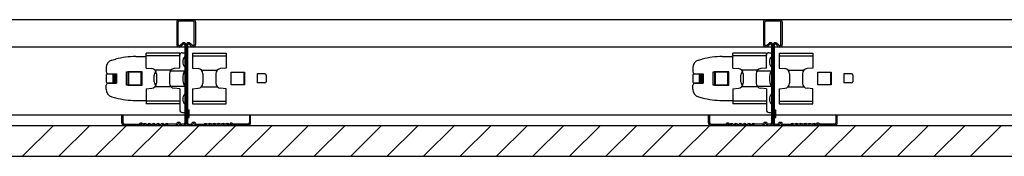
# Model space of a CAD drawing. Units: millimetres. Extents: x 2 to 412, y 5 to 290.
# Drawn here: x 345 to 364, y 193 to 195 of the extents above; entities that cross this region are included whole.
import ezdxf

# ---------------------------------------------------------------- set-up
doc = ezdxf.new("R2010")
doc.units = ezdxf.units.MM
doc.layers.add('1-0 断面', color=7, linetype='Continuous')
doc.layers.add('1-3 ＤＨクロス', color=7, linetype='Continuous')

msp = doc.modelspace()

# ---------------------------------------------------------------- linework, layer by layer
at = {"layer": '1-0 断面', "color": 7, "linetype": 'Continuous'}
for p, q in [((385.213, 195.349), (341.913, 195.349)), ((385.213, 194.819), (341.913, 194.819)), ((347.054, 194.564), (347.126, 194.583)), ((347.514, 194.634), (347.718, 194.634)), ((347.718, 194.409), (347.718, 194.701)), ((348.368, 194.701), (347.718, 194.701)), ((348.368, 194.649), (347.718, 194.649)), ((348.368, 194.409), (348.368, 194.701)), ((348.418, 194.709), (348.468, 194.709)), ((348.618, 194.701), (348.618, 194.409)), ((348.618, 194.701), (349.268, 194.701)), ((348.618, 194.649), (349.268, 194.649)), ((349.268, 194.701), (349.268, 194.409)), ((358.429, 194.564), (358.501, 194.583)), ((358.889, 194.634), (359.093, 194.634)), ((359.093, 194.409), (359.093, 194.701)), ((359.743, 194.701), (359.093, 194.701)), ((359.743, 194.649), (359.093, 194.649)), ((359.743, 194.409), (359.743, 194.701)), ((359.793, 194.709), (359.843, 194.709)), ((359.993, 194.701), (359.993, 194.409)), ((359.993, 194.701), (360.643, 194.701)), ((359.993, 194.649), (360.643, 194.649)), ((360.643, 194.701), (360.643, 194.409)), ((346.943, 194.419), (346.943, 194.339)), ((347.718, 194.409), (347.827, 194.4)), ((348.2, 194.373), (347.887, 194.373)), ((348.187, 194.359), (348.468, 194.359)), ((348.368, 194.409), (348.259, 194.4)), ((348.618, 194.409), (348.727, 194.4)), ((348.787, 194.373), (349.1, 194.373)), ((349.268, 194.409), (349.159, 194.4)), ((358.318, 194.419), (358.318, 194.339)), ((359.093, 194.409), (359.202, 194.4)), ((359.575, 194.373), (359.262, 194.373)), ((359.562, 194.359), (359.843, 194.359)), ((359.743, 194.409), (359.634, 194.4)), ((359.993, 194.409), (360.102, 194.4)), ((360.162, 194.373), (360.475, 194.373)), ((360.643, 194.409), (360.534, 194.4)), ((346.943, 194.272), (346.943, 194.147)), ((346.968, 194.297), (347.118, 194.297)), ((346.983, 194.299), (347.143, 194.299)), ((347.068, 194.297), (347.068, 194.122)), ((347.093, 194.297), (347.093, 194.122)), ((347.118, 194.297), (347.118, 194.122)), ((347.143, 194.299), (347.143, 194.119)), ((347.338, 194.337), (347.363, 194.337)), ((347.338, 194.082), (347.338, 194.337)), ((347.363, 194.337), (347.363, 194.082)), ((347.638, 194.337), (347.363, 194.337)), ((347.363, 194.334), (347.363, 194.084)), ((347.618, 194.334), (347.363, 194.334)), ((347.374, 194.334), (347.374, 194.084)), ((347.618, 194.084), (347.618, 194.334)), ((347.638, 194.082), (347.638, 194.337)), ((347.868, 194.259), (347.868, 194.159)), ((347.918, 194.3), (347.918, 194.118)), ((348.168, 194.3), (348.168, 194.118)), ((348.818, 194.3), (348.818, 194.118)), ((349.068, 194.3), (349.068, 194.118)), ((349.368, 194.084), (349.368, 194.334)), ((349.368, 194.334), (349.623, 194.334)), ((349.612, 194.334), (349.612, 194.084)), ((349.618, 194.334), (349.618, 194.084)), ((349.623, 194.334), (349.623, 194.084)), ((350.018, 194.297), (349.868, 194.297)), ((349.868, 194.297), (349.868, 194.122)), ((350.043, 194.272), (350.043, 194.147)), ((358.318, 194.272), (358.318, 194.147)), ((358.343, 194.297), (358.493, 194.297)), ((358.358, 194.299), (358.518, 194.299)), ((358.443, 194.297), (358.443, 194.122)), ((358.468, 194.297), (358.468, 194.122)), ((358.493, 194.297), (358.493, 194.122)), ((358.518, 194.299), (358.518, 194.119)), ((358.713, 194.337), (358.738, 194.337)), ((358.713, 194.082), (358.713, 194.337)), ((358.738, 194.337), (358.738, 194.082)), ((359.013, 194.337), (358.738, 194.337)), ((358.738, 194.334), (358.738, 194.084)), ((358.993, 194.334), (358.738, 194.334)), ((358.749, 194.334), (358.749, 194.084)), ((358.993, 194.084), (358.993, 194.334)), ((359.013, 194.082), (359.013, 194.337)), ((359.243, 194.259), (359.243, 194.159)), ((359.293, 194.3), (359.293, 194.118)), ((359.543, 194.3), (359.543, 194.118)), ((360.193, 194.3), (360.193, 194.118)), ((360.443, 194.3), (360.443, 194.118)), ((360.743, 194.084), (360.743, 194.334)), ((360.743, 194.334), (360.998, 194.334)), ((360.987, 194.334), (360.987, 194.084)), ((360.993, 194.334), (360.993, 194.084)), ((360.998, 194.334), (360.998, 194.084)), ((361.393, 194.297), (361.243, 194.297)), ((361.243, 194.297), (361.243, 194.122)), ((361.418, 194.272), (361.418, 194.147)), ((346.943, 193.999), (346.943, 194.079)), ((346.968, 194.122), (347.118, 194.122)), ((346.983, 194.119), (347.143, 194.119)), ((347.363, 194.082), (347.338, 194.082)), ((347.363, 194.084), (347.618, 194.084)), ((347.363, 194.082), (347.638, 194.082)), ((347.718, 194.009), (347.827, 194.019)), ((347.718, 194.009), (347.718, 193.718)), ((348.2, 194.046), (347.887, 194.046)), ((348.187, 194.059), (348.468, 194.059)), ((348.368, 194.009), (348.259, 194.019)), ((348.368, 194.009), (348.368, 193.718)), ((348.618, 194.009), (348.727, 194.019)), ((348.618, 194.009), (348.618, 193.718)), ((348.787, 194.046), (349.1, 194.046)), ((349.268, 194.009), (349.159, 194.019)), ((349.268, 193.718), (349.268, 194.009)), ((349.623, 194.084), (349.368, 194.084)), ((350.018, 194.122), (349.868, 194.122)), ((358.318, 193.999), (358.318, 194.079)), ((358.343, 194.122), (358.493, 194.122)), ((358.358, 194.119), (358.518, 194.119)), ((358.738, 194.082), (358.713, 194.082)), ((358.738, 194.084), (358.993, 194.084)), ((358.738, 194.082), (359.013, 194.082)), ((359.093, 194.009), (359.202, 194.019)), ((359.093, 194.009), (359.093, 193.718)), ((359.575, 194.046), (359.262, 194.046)), ((359.562, 194.059), (359.843, 194.059)), ((359.743, 194.009), (359.634, 194.019)), ((359.743, 194.009), (359.743, 193.718)), ((359.993, 194.009), (360.102, 194.019)), ((359.993, 194.009), (359.993, 193.718)), ((360.162, 194.046), (360.475, 194.046)), ((360.643, 194.009), (360.534, 194.019)), ((360.643, 193.718), (360.643, 194.009)), ((360.998, 194.084), (360.743, 194.084)), ((361.393, 194.122), (361.243, 194.122)), ((347.054, 193.855), (347.126, 193.835)), ((347.514, 193.784), (347.718, 193.784)), ((348.368, 193.784), (348.368, 193.599)), ((358.429, 193.855), (358.501, 193.835)), ((358.889, 193.784), (359.093, 193.784)), ((359.743, 193.784), (359.743, 193.599)), ((348.368, 193.769), (347.718, 193.769)), ((348.368, 193.718), (347.718, 193.718)), ((348.468, 193.604), (348.553, 193.604)), ((348.553, 193.454), (348.553, 193.604)), ((348.618, 193.769), (349.268, 193.769)), ((348.618, 193.718), (349.268, 193.718)), ((359.743, 193.769), (359.093, 193.769)), ((359.743, 193.718), (359.093, 193.718)), ((359.843, 193.604), (359.928, 193.604)), ((359.928, 193.454), (359.928, 193.604)), ((359.993, 193.769), (360.643, 193.769)), ((359.993, 193.718), (360.643, 193.718)), ((388.667, 193.499), (202.505, 193.499)), ((348.418, 193.549), (348.468, 193.549)), ((348.468, 193.454), (348.553, 193.454)), ((359.793, 193.549), (359.843, 193.549)), ((359.843, 193.454), (359.928, 193.454)), ((202.505, 193.299), (388.667, 193.299)), ((345.319, 192.699), (345.919, 193.299)), ((346.026, 192.699), (346.626, 193.299)), ((346.733, 192.699), (347.333, 193.299)), ((347.44, 192.699), (348.04, 193.299)), ((348.147, 192.699), (348.747, 193.299)), ((348.854, 192.699), (349.454, 193.299)), ((349.561, 192.699), (350.161, 193.299)), ((350.268, 192.699), (350.868, 193.299)), ((350.975, 192.699), (351.575, 193.299)), ((351.683, 192.699), (352.283, 193.299)), ((352.39, 192.699), (352.99, 193.299)), ((353.097, 192.699), (353.697, 193.299)), ((353.804, 192.699), (354.404, 193.299)), ((354.511, 192.699), (355.111, 193.299)), ((355.218, 192.699), (355.818, 193.299)), ((355.925, 192.699), (356.525, 193.299)), ((356.632, 192.699), (357.232, 193.299)), ((357.339, 192.699), (357.939, 193.299)), ((358.046, 192.699), (358.646, 193.299)), ((358.754, 192.699), (359.354, 193.299)), ((359.461, 192.699), (360.061, 193.299)), ((360.168, 192.699), (360.768, 193.299)), ((360.875, 192.699), (361.475, 193.299)), ((361.582, 192.699), (362.182, 193.299)), ((362.289, 192.699), (362.889, 193.299)), ((362.996, 192.699), (363.596, 193.299)), ((363.703, 192.699), (364.303, 193.299)), ((202.505, 192.699), (388.667, 192.699))]:
    msp.add_line(p, q, dxfattribs=at)
for centre, radius, start, end in [((347.093, 194.419), 0.15, 105, 180), ((347.514, 193.134), 1.5, 90, 105), ((348.418, 194.659), 0.05, 90, 180), ((348.573, 194.534), 0.145, 136.3972, 223.6028), ((358.468, 194.419), 0.15, 105, 180), ((358.889, 193.134), 1.5, 90, 105), ((359.793, 194.659), 0.05, 90, 180), ((359.948, 194.534), 0.145, 136.3972, 223.6028), ((347.818, 194.3), 0.1, 0, 85), ((348.268, 194.3), 0.1, 95, 180), ((348.729, 194.209), 0.301, 150.1372, 209.8628), ((348.718, 194.3), 0.1, 0, 85), ((349.168, 194.3), 0.1, 95, 180), ((359.193, 194.3), 0.1, 0, 85), ((359.643, 194.3), 0.1, 95, 180), ((360.104, 194.209), 0.301, 150.1372, 209.8628), ((360.093, 194.3), 0.1, 0, 85), ((360.543, 194.3), 0.1, 95, 180), ((346.983, 194.339), 0.04, 180, 270), ((346.968, 194.272), 0.025, 90, 180), ((347.968, 194.259), 0.1, 125.7767, 180), ((350.018, 194.272), 0.025, 0, 90), ((358.358, 194.339), 0.04, 180, 270), ((358.343, 194.272), 0.025, 90, 180), ((359.343, 194.259), 0.1, 125.7767, 180), ((361.393, 194.272), 0.025, 0, 90), ((346.968, 194.147), 0.025, 180, 270), ((346.983, 194.079), 0.04, 90, 180), ((347.093, 193.999), 0.15, 180, 255), ((347.818, 194.118), 0.1, 275, 360), ((347.968, 194.159), 0.1, 180, 234.2233), ((348.268, 194.118), 0.1, 180, 265), ((348.718, 194.118), 0.1, 275, 360), ((349.168, 194.118), 0.1, 180, 265), ((350.018, 194.147), 0.025, 270, 0), ((358.343, 194.147), 0.025, 180, 270), ((358.358, 194.079), 0.04, 90, 180), ((358.468, 193.999), 0.15, 180, 255), ((359.193, 194.118), 0.1, 275, 360), ((359.343, 194.159), 0.1, 180, 234.2233), ((359.643, 194.118), 0.1, 180, 265), ((360.093, 194.118), 0.1, 275, 360), ((360.543, 194.118), 0.1, 180, 265), ((361.393, 194.147), 0.025, 270, 0), ((347.514, 195.284), 1.5, 255, 270), ((348.573, 193.809), 0.145, 136.3972, 223.6028), ((358.889, 195.284), 1.5, 255, 270), ((359.948, 193.809), 0.145, 136.3972, 223.6028), ((348.418, 193.599), 0.05, 180, 270), ((359.793, 193.599), 0.05, 180, 270)]:
    msp.add_arc(centre, radius, start, end, dxfattribs=at)
at = {"layer": '1-3 ＤＨクロス', "color": 7, "linetype": 'Continuous'}
for p, q in [((348.361, 195.349), (348.626, 195.349)), ((348.361, 195.324), (348.626, 195.324)), ((359.736, 195.349), (360.001, 195.349)), ((359.736, 195.324), (360.001, 195.324)), ((348.311, 195.299), (348.311, 194.869)), ((348.336, 194.869), (348.336, 195.299)), ((348.651, 194.869), (348.651, 195.299)), ((348.676, 195.299), (348.676, 194.869)), ((359.686, 195.299), (359.686, 194.869)), ((359.711, 194.869), (359.711, 195.299)), ((360.026, 194.869), (360.026, 195.299)), ((360.051, 195.299), (360.051, 194.869)), ((348.379, 194.853), (348.416, 194.89)), ((348.396, 194.834), (348.434, 194.872)), ((348.468, 194.858), (348.468, 193.349)), ((348.493, 194.858), (348.493, 193.349)), ((348.493, 194.806), (348.493, 193.349)), ((348.518, 194.858), (348.518, 193.349)), ((348.59, 194.834), (348.552, 194.872)), ((348.607, 194.853), (348.57, 194.89)), ((359.754, 194.853), (359.791, 194.89)), ((359.771, 194.834), (359.809, 194.872)), ((359.843, 194.858), (359.843, 193.349)), ((359.868, 194.858), (359.868, 193.349)), ((359.868, 194.806), (359.868, 193.349)), ((359.893, 194.858), (359.893, 193.349)), ((359.965, 194.834), (359.927, 194.872)), ((359.982, 194.853), (359.945, 194.89)), ((347.243, 193.499), (347.268, 193.499)), ((347.243, 193.349), (347.243, 193.499)), ((347.268, 193.499), (347.268, 193.349)), ((349.743, 193.499), (349.718, 193.499)), ((349.718, 193.499), (349.718, 193.349)), ((349.743, 193.349), (349.743, 193.499)), ((358.618, 193.499), (358.643, 193.499)), ((358.618, 193.349), (358.618, 193.499)), ((358.643, 193.499), (358.643, 193.349)), ((361.118, 193.499), (361.093, 193.499)), ((361.093, 193.499), (361.093, 193.349)), ((361.118, 193.349), (361.118, 193.499)), ((347.293, 193.324), (347.579, 193.324)), ((347.293, 193.299), (347.579, 193.299)), ((347.593, 193.334), (347.587, 193.327)), ((347.611, 193.316), (347.604, 193.31)), ((347.625, 193.316), (347.632, 193.31)), ((347.65, 193.327), (347.643, 193.334)), ((347.665, 193.324), (347.657, 193.324)), ((347.665, 193.299), (347.657, 193.299)), ((347.721, 193.324), (347.75, 193.324)), ((347.721, 193.299), (347.75, 193.299)), ((347.806, 193.324), (347.835, 193.324)), ((347.835, 193.299), (347.806, 193.299)), ((347.891, 193.324), (347.92, 193.324)), ((347.92, 193.299), (347.891, 193.299)), ((347.976, 193.324), (348.005, 193.324)), ((347.976, 193.299), (348.005, 193.299)), ((348.061, 193.324), (348.09, 193.324)), ((348.09, 193.299), (348.061, 193.299)), ((348.291, 193.324), (348.146, 193.324)), ((348.146, 193.299), (348.29, 193.299)), ((348.306, 193.332), (348.314, 193.341)), ((348.333, 193.325), (348.325, 193.315)), ((348.363, 193.325), (348.371, 193.315)), ((348.39, 193.332), (348.383, 193.341)), ((348.443, 193.324), (348.406, 193.324)), ((348.406, 193.299), (348.443, 193.299)), ((348.543, 193.324), (348.581, 193.324)), ((348.581, 193.299), (348.543, 193.299)), ((348.596, 193.332), (348.604, 193.341)), ((348.623, 193.325), (348.615, 193.315)), ((348.653, 193.325), (348.661, 193.315)), ((348.68, 193.332), (348.673, 193.341)), ((348.696, 193.324), (348.84, 193.324)), ((348.84, 193.299), (348.696, 193.299)), ((348.925, 193.324), (348.896, 193.324)), ((348.896, 193.299), (348.925, 193.299)), ((349.01, 193.324), (348.981, 193.324)), ((348.981, 193.299), (349.01, 193.299)), ((349.095, 193.324), (349.066, 193.324)), ((349.066, 193.299), (349.095, 193.299)), ((349.18, 193.324), (349.151, 193.324)), ((349.151, 193.299), (349.18, 193.299)), ((349.265, 193.324), (349.236, 193.324)), ((349.236, 193.299), (349.265, 193.299)), ((349.321, 193.324), (349.329, 193.324)), ((349.321, 193.299), (349.329, 193.299)), ((349.337, 193.327), (349.343, 193.334)), ((349.361, 193.316), (349.354, 193.31)), ((349.375, 193.316), (349.382, 193.31)), ((349.393, 193.334), (349.4, 193.327)), ((349.693, 193.324), (349.407, 193.324)), ((349.693, 193.299), (349.407, 193.299)), ((358.668, 193.324), (358.954, 193.324)), ((358.668, 193.299), (358.954, 193.299)), ((358.968, 193.334), (358.962, 193.327)), ((358.986, 193.316), (358.979, 193.31)), ((359, 193.316), (359.007, 193.31)), ((359.025, 193.327), (359.018, 193.334)), ((359.04, 193.324), (359.032, 193.324)), ((359.04, 193.299), (359.032, 193.299)), ((359.096, 193.324), (359.125, 193.324)), ((359.096, 193.299), (359.125, 193.299)), ((359.181, 193.324), (359.21, 193.324)), ((359.21, 193.299), (359.181, 193.299)), ((359.266, 193.324), (359.295, 193.324)), ((359.295, 193.299), (359.266, 193.299)), ((359.351, 193.324), (359.38, 193.324)), ((359.351, 193.299), (359.38, 193.299)), ((359.436, 193.324), (359.465, 193.324)), ((359.465, 193.299), (359.436, 193.299)), ((359.666, 193.324), (359.521, 193.324)), ((359.521, 193.299), (359.665, 193.299)), ((359.681, 193.332), (359.689, 193.341)), ((359.708, 193.325), (359.7, 193.315)), ((359.738, 193.325), (359.746, 193.315)), ((359.765, 193.332), (359.758, 193.341)), ((359.818, 193.324), (359.781, 193.324)), ((359.781, 193.299), (359.818, 193.299)), ((359.918, 193.324), (359.956, 193.324)), ((359.956, 193.299), (359.918, 193.299)), ((359.971, 193.332), (359.979, 193.341)), ((359.998, 193.325), (359.99, 193.315)), ((360.028, 193.325), (360.036, 193.315)), ((360.055, 193.332), (360.048, 193.341)), ((360.071, 193.324), (360.215, 193.324)), ((360.215, 193.299), (360.071, 193.299)), ((360.3, 193.324), (360.271, 193.324)), ((360.271, 193.299), (360.3, 193.299)), ((360.385, 193.324), (360.356, 193.324)), ((360.356, 193.299), (360.385, 193.299)), ((360.47, 193.324), (360.441, 193.324)), ((360.441, 193.299), (360.47, 193.299)), ((360.555, 193.324), (360.526, 193.324)), ((360.526, 193.299), (360.555, 193.299)), ((360.64, 193.324), (360.611, 193.324)), ((360.611, 193.299), (360.64, 193.299)), ((360.696, 193.324), (360.704, 193.324)), ((360.696, 193.299), (360.704, 193.299)), ((360.712, 193.327), (360.718, 193.334)), ((360.736, 193.316), (360.729, 193.31)), ((360.75, 193.316), (360.757, 193.31)), ((360.768, 193.334), (360.775, 193.327)), ((361.068, 193.324), (360.782, 193.324)), ((361.068, 193.299), (360.782, 193.299))]:
    msp.add_line(p, q, dxfattribs=at)
for centre, radius, start, end in [((348.361, 195.299), 0.05, 90, 180), ((348.361, 195.299), 0.025, 90, 180), ((348.626, 195.299), 0.05, 0, 90), ((348.626, 195.299), 0.025, 0, 90), ((359.736, 195.299), 0.05, 90, 180), ((359.736, 195.299), 0.025, 90, 180), ((360.001, 195.299), 0.05, 0, 90), ((360.001, 195.299), 0.025, 0, 90), ((348.361, 194.869), 0.05, 180, 315), ((348.361, 194.869), 0.025, 180, 317.848), ((348.448, 194.858), 0.045, 0, 135), ((348.448, 194.858), 0.02, 0, 135), ((348.538, 194.858), 0.045, 45, 180), ((348.538, 194.858), 0.02, 45, 180), ((348.626, 194.869), 0.05, 225, 0), ((348.626, 194.869), 0.025, 222.152, 0), ((359.736, 194.869), 0.05, 180, 315), ((359.736, 194.869), 0.025, 180, 317.848), ((359.823, 194.858), 0.045, 0, 135), ((359.823, 194.858), 0.02, 0, 135), ((359.913, 194.858), 0.045, 45, 180), ((359.913, 194.858), 0.02, 45, 180), ((360.001, 194.869), 0.05, 225, 0), ((360.001, 194.869), 0.025, 222.152, 0), ((347.293, 193.349), 0.05, 180, 270), ((347.293, 193.349), 0.025, 180, 270), ((347.579, 193.334), 0.01, 270, 315), ((347.579, 193.334), 0.035, 270, 315), ((347.618, 193.309), 0.035, 45, 135), ((347.618, 193.309), 0.01, 45, 135), ((347.657, 193.334), 0.035, 225, 270), ((347.657, 193.334), 0.01, 225, 270), ((347.665, 193.334), 0.01, 270, 308.9424), ((347.665, 193.334), 0.035, 270, 308.9424), ((347.693, 193.299), 0.035, 51.0576, 128.9424), ((347.693, 193.299), 0.01, 53.1301, 128.9424), ((347.721, 193.334), 0.035, 231.0576, 270), ((347.721, 193.334), 0.01, 231.0576, 270), ((347.75, 193.334), 0.01, 270, 308.9424), ((347.75, 193.334), 0.035, 270, 308.9424), ((347.778, 193.299), 0.035, 51.0576, 128.9424), ((347.778, 193.299), 0.01, 51.0576, 126.8699), ((347.806, 193.334), 0.035, 231.0576, 270), ((347.806, 193.334), 0.01, 231.0576, 270), ((347.835, 193.334), 0.01, 270, 308.9424), ((347.835, 193.334), 0.035, 270, 308.9424), ((347.863, 193.299), 0.035, 51.0576, 128.9424), ((347.863, 193.299), 0.01, 51.0576, 126.8699), ((347.891, 193.334), 0.035, 231.0576, 270), ((347.891, 193.334), 0.01, 231.0576, 270), ((347.92, 193.334), 0.01, 270, 308.9424), ((347.92, 193.334), 0.035, 270, 308.9424), ((347.948, 193.299), 0.035, 51.0576, 128.9424), ((347.948, 193.299), 0.01, 51.0576, 126.8699), ((347.976, 193.334), 0.035, 231.0576, 270), ((347.976, 193.334), 0.01, 231.0576, 270), ((348.005, 193.334), 0.01, 270, 308.9424), ((348.005, 193.334), 0.035, 270, 308.9424), ((348.033, 193.299), 0.035, 51.0576, 128.9424), ((348.033, 193.299), 0.01, 51.0576, 126.8699), ((348.061, 193.334), 0.035, 231.0576, 270), ((348.061, 193.334), 0.01, 231.0576, 270), ((348.09, 193.334), 0.01, 270, 308.9424), ((348.09, 193.334), 0.035, 270, 308.9424), ((348.118, 193.299), 0.035, 51.0576, 128.9424), ((348.118, 193.299), 0.01, 51.0576, 126.8699), ((348.146, 193.334), 0.035, 231.0576, 270), ((348.146, 193.334), 0.01, 231.0576, 270), ((348.291, 193.344), 0.02, 270, 320), ((348.291, 193.344), 0.045, 270, 320), ((348.348, 193.312), 0.045, 40, 140), ((348.348, 193.312), 0.02, 40, 140), ((348.406, 193.344), 0.045, 220, 270), ((348.406, 193.344), 0.02, 220, 270), ((348.443, 193.349), 0.05, 270, 0), ((348.443, 193.349), 0.025, 270, 0), ((348.543, 193.349), 0.05, 180, 270), ((348.543, 193.349), 0.025, 180, 270), ((348.581, 193.344), 0.02, 270, 320), ((348.581, 193.344), 0.045, 270, 320), ((348.638, 193.312), 0.045, 40, 140), ((348.638, 193.312), 0.02, 40, 140), ((348.696, 193.344), 0.045, 220, 270), ((348.696, 193.344), 0.02, 220, 270), ((348.84, 193.334), 0.01, 270, 308.9424), ((348.84, 193.334), 0.035, 270, 308.9424), ((348.868, 193.299), 0.035, 51.0576, 128.9424), ((348.868, 193.299), 0.01, 53.1301, 128.9424), ((348.896, 193.334), 0.035, 231.0576, 270), ((348.896, 193.334), 0.01, 231.0576, 270), ((348.925, 193.334), 0.01, 270, 308.9424), ((348.925, 193.334), 0.035, 270, 308.9424), ((348.953, 193.299), 0.035, 51.0576, 128.9424), ((348.953, 193.299), 0.01, 53.1301, 128.9424), ((348.981, 193.334), 0.035, 231.0576, 270), ((348.981, 193.334), 0.01, 231.0576, 270), ((349.01, 193.334), 0.01, 270, 308.9424), ((349.01, 193.334), 0.035, 270, 308.9424), ((349.038, 193.299), 0.035, 51.0576, 128.9424), ((349.038, 193.299), 0.01, 53.1301, 128.9424), ((349.066, 193.334), 0.035, 231.0576, 270), ((349.066, 193.334), 0.01, 231.0576, 270), ((349.095, 193.334), 0.01, 270, 308.9424), ((349.095, 193.334), 0.035, 270, 308.9424), ((349.123, 193.299), 0.035, 51.0576, 128.9424), ((349.123, 193.299), 0.01, 53.1301, 128.9424), ((349.151, 193.334), 0.035, 231.0576, 270), ((349.151, 193.334), 0.01, 231.0576, 270), ((349.18, 193.334), 0.01, 270, 308.9424), ((349.18, 193.334), 0.035, 270, 308.9424), ((349.208, 193.299), 0.035, 51.0576, 128.9424), ((349.208, 193.299), 0.01, 53.1301, 128.9424), ((349.236, 193.334), 0.035, 231.0576, 270), ((349.236, 193.334), 0.01, 231.0576, 270), ((349.265, 193.334), 0.01, 270, 308.9424), ((349.265, 193.334), 0.035, 270, 308.9424), ((349.293, 193.299), 0.035, 51.0576, 128.9424), ((349.293, 193.299), 0.01, 51.0576, 126.8699), ((349.321, 193.334), 0.035, 231.0576, 270), ((349.321, 193.334), 0.01, 231.0576, 270), ((349.329, 193.334), 0.01, 270, 315), ((349.329, 193.334), 0.035, 270, 315), ((349.368, 193.309), 0.035, 45, 135), ((349.368, 193.309), 0.01, 45, 135), ((349.407, 193.334), 0.035, 225, 270), ((349.407, 193.334), 0.01, 225, 270), ((349.693, 193.349), 0.05, 270, 0), ((349.693, 193.349), 0.025, 270, 0), ((358.668, 193.349), 0.05, 180, 270), ((358.668, 193.349), 0.025, 180, 270), ((358.954, 193.334), 0.01, 270, 315), ((358.954, 193.334), 0.035, 270, 315), ((358.993, 193.309), 0.035, 45, 135), ((358.993, 193.309), 0.01, 45, 135), ((359.032, 193.334), 0.035, 225, 270), ((359.032, 193.334), 0.01, 225, 270), ((359.04, 193.334), 0.01, 270, 308.9424), ((359.04, 193.334), 0.035, 270, 308.9424), ((359.068, 193.299), 0.035, 51.0576, 128.9424), ((359.068, 193.299), 0.01, 53.1301, 128.9424), ((359.096, 193.334), 0.035, 231.0576, 270), ((359.096, 193.334), 0.01, 231.0576, 270), ((359.125, 193.334), 0.01, 270, 308.9424), ((359.125, 193.334), 0.035, 270, 308.9424), ((359.153, 193.299), 0.035, 51.0576, 128.9424), ((359.153, 193.299), 0.01, 51.0576, 126.8699), ((359.181, 193.334), 0.035, 231.0576, 270), ((359.181, 193.334), 0.01, 231.0576, 270), ((359.21, 193.334), 0.01, 270, 308.9424), ((359.21, 193.334), 0.035, 270, 308.9424), ((359.238, 193.299), 0.035, 51.0576, 128.9424), ((359.238, 193.299), 0.01, 51.0576, 126.8699), ((359.266, 193.334), 0.035, 231.0576, 270), ((359.266, 193.334), 0.01, 231.0576, 270), ((359.295, 193.334), 0.01, 270, 308.9424), ((359.295, 193.334), 0.035, 270, 308.9424), ((359.323, 193.299), 0.035, 51.0576, 128.9424), ((359.323, 193.299), 0.01, 51.0576, 126.8699), ((359.351, 193.334), 0.035, 231.0576, 270), ((359.351, 193.334), 0.01, 231.0576, 270), ((359.38, 193.334), 0.01, 270, 308.9424), ((359.38, 193.334), 0.035, 270, 308.9424), ((359.408, 193.299), 0.035, 51.0576, 128.9424), ((359.408, 193.299), 0.01, 51.0576, 126.8699), ((359.436, 193.334), 0.035, 231.0576, 270), ((359.436, 193.334), 0.01, 231.0576, 270), ((359.465, 193.334), 0.01, 270, 308.9424), ((359.465, 193.334), 0.035, 270, 308.9424), ((359.493, 193.299), 0.035, 51.0576, 128.9424), ((359.493, 193.299), 0.01, 51.0576, 126.8699), ((359.521, 193.334), 0.035, 231.0576, 270), ((359.521, 193.334), 0.01, 231.0576, 270), ((359.666, 193.344), 0.02, 270, 320), ((359.666, 193.344), 0.045, 270, 320), ((359.723, 193.312), 0.045, 40, 140), ((359.723, 193.312), 0.02, 40, 140), ((359.781, 193.344), 0.045, 220, 270), ((359.781, 193.344), 0.02, 220, 270), ((359.818, 193.349), 0.05, 270, 0), ((359.818, 193.349), 0.025, 270, 0), ((359.918, 193.349), 0.05, 180, 270), ((359.918, 193.349), 0.025, 180, 270), ((359.956, 193.344), 0.02, 270, 320), ((359.956, 193.344), 0.045, 270, 320), ((360.013, 193.312), 0.045, 40, 140), ((360.013, 193.312), 0.02, 40, 140), ((360.071, 193.344), 0.045, 220, 270), ((360.071, 193.344), 0.02, 220, 270), ((360.215, 193.334), 0.01, 270, 308.9424), ((360.215, 193.334), 0.035, 270, 308.9424), ((360.243, 193.299), 0.035, 51.0576, 128.9424), ((360.243, 193.299), 0.01, 53.1301, 128.9424), ((360.271, 193.334), 0.035, 231.0576, 270), ((360.271, 193.334), 0.01, 231.0576, 270), ((360.3, 193.334), 0.01, 270, 308.9424), ((360.3, 193.334), 0.035, 270, 308.9424), ((360.328, 193.299), 0.035, 51.0576, 128.9424), ((360.328, 193.299), 0.01, 53.1301, 128.9424), ((360.356, 193.334), 0.035, 231.0576, 270), ((360.356, 193.334), 0.01, 231.0576, 270), ((360.385, 193.334), 0.01, 270, 308.9424), ((360.385, 193.334), 0.035, 270, 308.9424), ((360.413, 193.299), 0.035, 51.0576, 128.9424), ((360.413, 193.299), 0.01, 53.1301, 128.9424), ((360.441, 193.334), 0.035, 231.0576, 270), ((360.441, 193.334), 0.01, 231.0576, 270), ((360.47, 193.334), 0.01, 270, 308.9424), ((360.47, 193.334), 0.035, 270, 308.9424), ((360.498, 193.299), 0.035, 51.0576, 128.9424), ((360.498, 193.299), 0.01, 53.1301, 128.9424), ((360.526, 193.334), 0.035, 231.0576, 270), ((360.526, 193.334), 0.01, 231.0576, 270), ((360.555, 193.334), 0.01, 270, 308.9424), ((360.555, 193.334), 0.035, 270, 308.9424), ((360.583, 193.299), 0.035, 51.0576, 128.9424), ((360.583, 193.299), 0.01, 53.1301, 128.9424), ((360.611, 193.334), 0.035, 231.0576, 270), ((360.611, 193.334), 0.01, 231.0576, 270), ((360.64, 193.334), 0.01, 270, 308.9424), ((360.64, 193.334), 0.035, 270, 308.9424), ((360.668, 193.299), 0.035, 51.0576, 128.9424), ((360.668, 193.299), 0.01, 51.0576, 126.8699), ((360.696, 193.334), 0.035, 231.0576, 270), ((360.696, 193.334), 0.01, 231.0576, 270), ((360.704, 193.334), 0.01, 270, 315), ((360.704, 193.334), 0.035, 270, 315), ((360.743, 193.309), 0.035, 45, 135), ((360.743, 193.309), 0.01, 45, 135), ((360.782, 193.334), 0.035, 225, 270), ((360.782, 193.334), 0.01, 225, 270), ((361.068, 193.349), 0.05, 270, 0), ((361.068, 193.349), 0.025, 270, 0)]:
    msp.add_arc(centre, radius, start, end, dxfattribs=at)

doc.saveas('drawing.dxf')
